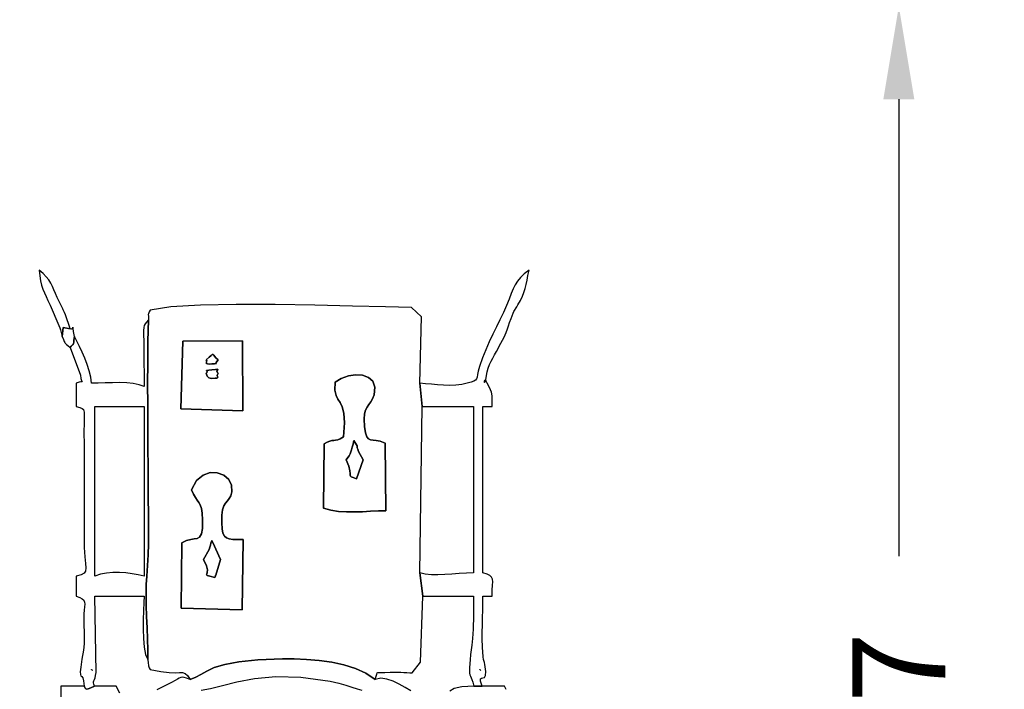
# Model space of a CAD drawing. Extents: x -523 to 8979, y -1407 to 5628.
# Drawn here: x 5146 to 7051, y 2799 to 4094 of the extents above; entities that cross this region are included whole.
import ezdxf

# ---------------------------------------------------------------- set-up
doc = ezdxf.new("R2010")
doc.units = 0
doc.header["$MEASUREMENT"] = 0
doc.layers.get('0').update_dxf_attribs({"linetype": 'CONTINUOUS'})
doc.layers.get('Defpoints').update_dxf_attribs({"linetype": 'CONTINUOUS'})
doc.layers.add('LAYER_1', color=7, linetype='CONTINUOUS')
doc.dimstyles.get("Standard").update_dxf_attribs({"dimscale": 1000, "dimtxt": 0.18, "dimasz": 0.18, "dimexe": 0.18, "dimexo": 0.0625, "dimgap": 0.09, "dimtad": 0, "dimdec": 0, "dimzin": 0, "dimdsep": 46, "dimtxsty": 'Standard', "dimcen": 0.09, "dimadec": 0, "dimazin": 0, "dimtfac": 1, "dimtdec": 0, "dimtofl": 0, "dimtmove": 2, "dimatfit": 3, "dimfxl": 1, "dimtolj": 1, "dimtzin": 0, "dimarcsym": 0})

# ---------------------------------------------------------------- blocks, each defined once
blk = doc.blocks.new('*D2')
at = {"color": 0, "lineweight": -2, "transparency": 16777216}
for p, q in [((3642.7, 5622), (8979.1, 5622)), ((8799.1, 5442), (8799.1, 3057.7)), ((8799.1, -166.5), (8799.1, 2217.7)), ((5679.6, -346.5), (8979.1, -346.5))]:
    blk.add_line(p, q, dxfattribs=at)
at = {"color": 0, "transparency": 16777216}
for points in [[(8769.1, 5442), (8829.1, 5442), (8799.1, 5622)], [(8769.1, -166.5), (8829.1, -166.5), (8799.1, -346.5)]]:
    blk.add_solid(points, dxfattribs=at)
at = {"layer": 'Defpoints', "color": 0, "transparency": 16777216}
for p in [(3580.2, 5622), (5617.1, -346.5), (8799.1, -346.5)]:
    blk.add_point(p, dxfattribs=at)
at = {"color": 0, "transparency": 16777216, "insert": (8799.1, 2637.7), "char_height": 180, "attachment_point": 5, "rotation": 90}
blk.add_mtext('\\A1;5968', dxfattribs=at)
blk = doc.blocks.new('*D5')
at = {"color": 0, "lineweight": -2, "transparency": 16777216}
for p, q in [((3819.5, 4120), (7027.3, 4120)), ((6847.3, 3940), (6847.3, 3056.6)), ((6847.3, 1333.1), (6847.3, 2216.6)), ((5413.2, 1153.1), (7027.3, 1153.1))]:
    blk.add_line(p, q, dxfattribs=at)
at = {"color": 0, "transparency": 16777216}
for points in [[(6817.3, 3940), (6877.3, 3940), (6847.3, 4120)], [(6817.3, 1333.1), (6877.3, 1333.1), (6847.3, 1153.1)]]:
    blk.add_solid(points, dxfattribs=at)
at = {"layer": 'Defpoints', "color": 0, "transparency": 16777216}
for p in [(3757, 4120), (5350.7, 1153.1), (6847.3, 1153.1)]:
    blk.add_point(p, dxfattribs=at)
at = {"color": 0, "transparency": 16777216, "insert": (6847.3, 2636.6), "char_height": 180, "attachment_point": 5, "rotation": 90}
blk.add_mtext('\\A1;2967', dxfattribs=at)

msp = doc.modelspace()

# ---------------------------------------------------------------- linework, layer by layer
at = {"layer": 'LAYER_1', "color": 7}
for points in [[(5228.1, 3480.9), (5230.2, 3498.8), (5243.4, 3495.9), (5242, 3500.3), (5240.8, 3504.3), (5239.7, 3508), (5238.5, 3511.7), (5237.4, 3515.3), (5236, 3519), (5234.4, 3523), (5232.5, 3527.4), (5230.6, 3531.7), (5230, 3532.8), (5229.1, 3534.4), (5226.5, 3539.9), (5218.4, 3556.9), (5215.2, 3564.5), (5212.2, 3571.5), (5209.3, 3578.1), (5206, 3584.4), (5202.2, 3590.6), (5197.4, 3596.8), (5191.3, 3603.1), (5183.7, 3609.6), (5184.9, 3598.4), (5186.4, 3588.8), (5188.4, 3580.5), (5190.8, 3573), (5193.6, 3565.9), (5196.9, 3558.6), (5200.5, 3550.8), (5204.6, 3542), (5221.8, 3502.4), (5223.7, 3498.1), (5224.9, 3494.2), (5226.2, 3488.7), (5227.4, 3483.6), (5228.1, 3480.9)], [(5920.3, 3390.8), (5924.7, 3345.7), (6024.4, 3345.7), (6024.4, 3024), (6010.6, 3023.6), (5996.6, 3022.7), (5982.5, 3021.6), (5968.7, 3020.6), (5955.2, 3020), (5942.6, 3020.2), (5930.8, 3021.4), (5920.3, 3024), (5925.8, 2978.9), (6024.4, 2978.9), (6024.2, 2941.6), (6023.5, 2915.1), (6022.5, 2896.8), (6021.2, 2884.3), (6019.9, 2875), (6018.6, 2866.4), (6017.4, 2855.9), (6016.4, 2841), (6016.2, 2834.6), (6016.5, 2830.1), (6017.2, 2826.9), (6018.1, 2824.1), (6019.4, 2821.3), (6021, 2817.6), (6022.7, 2812.5), (6024.6, 2805.2), (6041.1, 2805.2), (6037.9, 2814.5), (6037.7, 2819), (6039.5, 2820.5), (6042.4, 2820.9), (6045.5, 2821.9), (6047.7, 2825.4), (6048.2, 2833.2), (6046.1, 2847), (6045.2, 2850.5), (6044.6, 2852.9), (6044.1, 2854.7), (6043.7, 2856.2), (6043.3, 2858), (6043, 2860.4), (6042.6, 2863.9), (6042.2, 2869.1), (6041.6, 2881.6), (6041.2, 2895), (6041.2, 2909), (6041.4, 2923.5), (6041.7, 2937.9), (6042, 2952.2), (6042.2, 2966), (6042.3, 2978.9), (6060.2, 2978.9), (6060.5, 2990.9), (6061, 3000.1), (6061.3, 3007), (6060.8, 3012.1), (6059.2, 3015.9), (6055.9, 3018.9), (6050.4, 3021.4), (6042.3, 3024), (6042.3, 3345.7), (6060.2, 3345.7), (6060.2, 3354.5), (6060.3, 3361), (6060.2, 3365.9), (6059.8, 3370), (6058.8, 3373.8), (6057.1, 3378.1), (6054.5, 3383.7), (6050.9, 3391.1), (6048.4, 3395.1), (6046.6, 3396.4), (6045.4, 3395.8), (6044.9, 3394.3), (6044.9, 3392.7), (6045.5, 3392.1), (6046.7, 3393.3), (6048.3, 3397.2), (6049.2, 3405.5), (6050.8, 3413.1), (6052.8, 3420.2), (6055.3, 3426.8), (6058.2, 3433.2), (6061.4, 3439.5), (6064.9, 3445.9), (6068.7, 3452.4), (6077.3, 3468.1), (6083.4, 3479.9), (6087.4, 3488.7), (6090.1, 3495.8), (6092.1, 3502), (6094.1, 3508.5), (6096.8, 3516.2), (6100.7, 3526.2), (6102.1, 3529.3), (6107.9, 3538.7), (6110.2, 3542.3), (6115.1, 3551), (6118.9, 3558.9), (6121.8, 3566.5), (6124.1, 3573.9), (6126, 3581.7), (6127.7, 3590), (6129.6, 3599.2), (6131.7, 3609.6), (6122.3, 3602.2), (6115, 3595.3), (6109.3, 3588.4), (6104.8, 3581.2), (6100.9, 3573.3), (6097.1, 3564.2), (6092.9, 3553.6), (6087.9, 3541.1), (6081.9, 3527.4), (6075.4, 3513.7), (6068.5, 3499.8), (6061.5, 3485.5), (6054.5, 3470.9), (6047.8, 3455.7), (6041.5, 3439.9), (6035.9, 3423.4), (6033.4, 3414.2), (6032, 3407.4), (6031.1, 3402.6), (6030, 3399.3), (6028.2, 3396.9), (6025, 3395), (6019.9, 3393.1), (6012.1, 3390.7), (6001.4, 3388.3), (5990, 3386.9), (5978.3, 3386.5), (5966.3, 3386.9), (5954.3, 3387.7), (5942.6, 3388.7), (5931.1, 3389.8), (5920.3, 3390.8)], [(5395, 3513.1), (5394.1, 3471.6), (5393.6, 3430.5), (5393.5, 3389.7), (5393.6, 3349), (5393.8, 3308.3), (5394.1, 3267.5), (5394.4, 3226.4), (5394.6, 3184.9), (5394.7, 3164), (5394.9, 3143), (5395.1, 3121.9), (5395.1, 3100.9), (5394.9, 3079.9), (5394.3, 3059), (5393.3, 3038.2), (5391.7, 3017.6), (5390.7, 3001.4), (5390.5, 2982.5), (5390.8, 2961.8), (5391.5, 2939.9), (5392.4, 2917.7), (5393.2, 2895.9), (5393.8, 2875.3), (5394, 2856.7), (5394.6, 2849.5), (5394.9, 2845.8), (5395.2, 2844.3), (5395.8, 2842.6), (5396.8, 2840.4), (5398.4, 2837.4), (5419.3, 2833), (5435.2, 2831.2), (5446.8, 2830.9), (5455.2, 2831.2), (5461.3, 2831.1), (5466.2, 2829.5), (5470.7, 2825.5), (5475.9, 2818.1), (5486.5, 2822.2), (5496.4, 2827.7), (5507.8, 2834.1), (5522.5, 2840.7), (5542.6, 2846.9), (5570, 2852.3), (5606.7, 2856.1), (5654.8, 2857.8), (5677.3, 2857.6), (5701.1, 2856.6), (5725.4, 2854.6), (5749.7, 2851.1), (5773.2, 2846), (5795.5, 2839), (5815.9, 2829.8), (5833.6, 2818.1), (5835.8, 2824.3), (5836.9, 2828.3), (5837.6, 2830.5), (5838.8, 2831.4), (5841.2, 2831.5), (5845.5, 2831.3), (5852.6, 2831.2), (5863, 2831.9), (5866.9, 2832.1), (5871.8, 2832.1), (5877.4, 2831.9), (5883.4, 2831.7), (5889.5, 2831.4), (5895.3, 2831.2), (5900.7, 2831), (5905.2, 2830.9), (5921.8, 2851.6), (5925.8, 2978.9), (5920.3, 3024), (5924.7, 3345.7), (5920.3, 3390.8), (5923.3, 3519.5), (5903.9, 3537.4), (5854.1, 3538.4), (5790, 3540), (5717, 3541.7), (5640.1, 3542.9), (5564.6, 3543.1), (5495.7, 3541.8), (5438.6, 3538.4), (5398.4, 3532.4), (5396.7, 3529.1), (5395.6, 3526.9), (5395, 3525.3), (5394.8, 3523.9), (5394.9, 3520.3), (5395, 3513.1)], [(5251.7, 3480.9), (5251, 3474.3), (5250.6, 3470.1), (5250.1, 3467.4), (5249.6, 3465.9), (5248.8, 3465), (5247.6, 3464.1), (5245.8, 3462.7), (5243.4, 3460.1), (5263.8, 3406.1), (5264.5, 3400.1), (5265.5, 3396.4), (5266.4, 3394.6), (5266.8, 3393.8), (5266.2, 3393.7), (5264.4, 3393.6), (5260.9, 3392.8), (5255.3, 3390.8), (5255.3, 3345.7), (5262.2, 3343.9), (5266.7, 3342.2), (5269.3, 3339.7), (5270.4, 3335), (5270.6, 3327), (5270.4, 3314.5), (5270.3, 3296.4), (5270.8, 3271.5), (5270.7, 3096.8), (5271, 3073), (5272.2, 3055.2), (5273.5, 3042.4), (5274.2, 3033.5), (5273.4, 3027.5), (5270.5, 3023.5), (5264.7, 3020.5), (5255.3, 3017.6), (5255.3, 2978.9), (5262.3, 2976.5), (5267.1, 2974), (5270, 2971), (5271.5, 2967.5), (5271.9, 2963.4), (5271.6, 2958.3), (5270.9, 2952.1), (5270.3, 2944.8), (5269.8, 2930.8), (5270, 2920.4), (5270.4, 2912.1), (5270.9, 2904.6), (5271, 2896.8), (5270.6, 2887.1), (5269.1, 2874.4), (5266.4, 2857.3), (5264, 2841.8), (5263.1, 2832.5), (5263.4, 2827.6), (5264.5, 2825.2), (5266.2, 2823.6), (5268, 2820.9), (5269.5, 2815.4), (5270.5, 2805.2), (5271.6, 2804.1), (5272.2, 2802.6), (5272.7, 2801), (5273.7, 2799.6), (5275.5, 2799), (5278.7, 2799.5), (5283.5, 2801.4), (5290.5, 2805.2), (5289.1, 2808.7), (5288.6, 2811.3), (5288.8, 2813.3), (5289.5, 2815.3), (5290.6, 2817.7), (5291.8, 2820.9), (5292.9, 2825.4), (5293.9, 2831.6), (5291.1, 2978.9), (5386.5, 2978.9), (5386.2, 2966.7), (5385.6, 2951.1), (5385, 2933.5), (5384.8, 2914.9), (5385.3, 2896.8), (5386.7, 2880.2), (5389.5, 2866.4), (5394, 2856.7), (5393.8, 2875.3), (5393.2, 2895.9), (5392.4, 2917.7), (5391.5, 2939.9), (5390.8, 2961.8), (5390.5, 2982.5), (5390.7, 3001.4), (5391.7, 3017.6), (5393.3, 3038.2), (5394.3, 3059), (5394.9, 3079.9), (5395.1, 3100.9), (5395.1, 3121.9), (5394.9, 3143), (5394.7, 3164), (5394.6, 3184.9), (5394.4, 3226.4), (5394.1, 3267.5), (5393.8, 3308.3), (5393.6, 3349), (5393.5, 3389.7), (5393.6, 3430.5), (5394.1, 3471.6), (5395, 3513.1), (5391.3, 3508.8), (5388.7, 3505.7), (5387, 3502.6), (5386.1, 3498.7), (5385.7, 3493), (5385.7, 3484.5), (5386, 3472.2), (5386.3, 3455.3), (5386.5, 3384.3), (5376.9, 3388), (5365.6, 3390.3), (5353, 3391.5), (5339.4, 3392), (5325.4, 3391.8), (5311.4, 3391.4), (5297.8, 3391), (5285.1, 3390.8), (5283.5, 3402.8), (5280.5, 3415), (5276.6, 3427.2), (5272, 3439.3), (5266.9, 3450.9), (5261.6, 3461.8), (5256.5, 3471.9), (5251.7, 3480.9)], [(5228.1, 3480.9), (5230.6, 3475.4), (5232.2, 3471.8), (5233.2, 3469.7), (5233.9, 3468.4), (5235, 3467.3), (5236.6, 3466), (5239.3, 3463.8), (5243.4, 3460.1), (5245.8, 3462.7), (5247.6, 3464.1), (5248.8, 3465), (5249.6, 3465.9), (5250.1, 3467.4), (5250.6, 3470.1), (5251, 3474.3), (5251.7, 3480.9), (5250, 3490.7), (5249.3, 3496.4), (5249, 3498.9), (5248.9, 3499.1), (5248.6, 3497.9), (5247.8, 3496.4), (5246.2, 3495.4), (5243.4, 3495.9), (5230.2, 3498.8), (5228.1, 3480.9)], [(5461.5, 3472), (5577, 3472.5), (5577.8, 3337.7), (5457.9, 3341.4), (5461.5, 3472)], [(5457.9, 3341.4), (5577.8, 3337.7), (5577, 3472.5), (5461.5, 3472), (5457.9, 3341.4)], [(5507, 3435.8), (5512.7, 3441.1), (5516.4, 3444.4), (5518.7, 3446.1), (5520.1, 3446.3), (5521.4, 3445.1), (5523, 3442.9), (5525.7, 3439.7), (5529.9, 3435.8), (5527.4, 3432.9), (5526.4, 3431), (5526.3, 3429.8), (5526.5, 3429.2), (5526.4, 3429), (5525.4, 3428.8), (5522.8, 3428.6), (5518, 3428.2), (5512.5, 3427.7), (5509.1, 3428), (5507.5, 3428.7), (5507, 3429.8), (5507.2, 3431.2), (5507.7, 3432.8), (5507.8, 3434.4), (5507, 3435.8)], [(5507, 3435.8), (5507.8, 3434.4), (5507.7, 3432.8), (5507.2, 3431.2), (5507, 3429.8), (5507.5, 3428.7), (5509.1, 3428), (5512.5, 3427.7), (5518, 3428.2), (5522.8, 3428.6), (5525.4, 3428.8), (5526.4, 3429), (5526.5, 3429.2), (5526.3, 3429.8), (5526.4, 3431), (5527.4, 3432.9), (5529.9, 3435.8), (5525.7, 3439.7), (5523, 3442.9), (5521.4, 3445.1), (5520.1, 3446.3), (5518.7, 3446.1), (5516.4, 3444.4), (5512.7, 3441.1), (5507, 3435.8)], [(5507.1, 3410.1), (5508.5, 3411.9), (5508.6, 3413.2), (5508, 3414.1), (5507.4, 3414.8), (5507.5, 3415.2), (5508.8, 3415.6), (5512.1, 3416.1), (5517.9, 3416.7), (5524.7, 3417.4), (5528.3, 3417.7), (5529.6, 3417.5), (5529.4, 3416.9), (5528.5, 3415.9), (5527.7, 3414.4), (5527.8, 3412.5), (5529.7, 3410.1), (5528.5, 3407.5), (5528.4, 3405.5), (5528.9, 3403.8), (5529.3, 3402.5), (5529, 3401.5), (5527.4, 3400.8), (5524, 3400.3), (5518, 3400), (5514.6, 3400.4), (5512.1, 3401.4), (5510.3, 3402.9), (5509, 3404.7), (5507.6, 3408.1), (5507.1, 3410.1)], [(5507.1, 3410.1), (5507.6, 3408.1), (5509, 3404.7), (5510.3, 3402.9), (5512.1, 3401.4), (5514.6, 3400.4), (5518, 3400), (5524, 3400.3), (5527.4, 3400.8), (5529, 3401.5), (5529.3, 3402.5), (5528.9, 3403.8), (5528.4, 3405.5), (5528.5, 3407.5), (5529.7, 3410.1), (5527.8, 3412.5), (5527.7, 3414.4), (5528.5, 3415.9), (5529.4, 3416.9), (5529.6, 3417.5), (5528.3, 3417.7), (5524.7, 3417.4), (5517.9, 3416.7), (5512.1, 3416.1), (5508.8, 3415.6), (5507.5, 3415.2), (5507.4, 3414.8), (5508, 3414.1), (5508.6, 3413.2), (5508.5, 3411.9), (5507.1, 3410.1)], [(5756.4, 3392.9), (5768.3, 3400.1), (5782, 3404.8), (5796, 3407), (5809.4, 3406.2), (5820.8, 3402.2), (5829.1, 3394.7), (5833.1, 3383.4), (5831.6, 3368.1), (5828.8, 3360.4), (5825.3, 3354.6), (5821.7, 3349.7), (5818.2, 3344.8), (5815.2, 3339), (5813.2, 3331.4), (5812.4, 3321), (5813.4, 3306.8), (5815.4, 3294.9), (5817.8, 3287.4), (5820.8, 3283.2), (5824.7, 3281.3), (5829.8, 3280.6), (5836, 3280), (5843.8, 3278.5), (5853.3, 3275), (5854.5, 3144.3), (5840, 3143.9), (5824.8, 3143.1), (5809.3, 3142.3), (5793.7, 3141.8), (5778.1, 3141.8), (5762.8, 3142.9), (5747.9, 3145.2), (5733.8, 3149.1), (5735, 3273.4), (5741.1, 3277), (5746, 3279), (5750, 3279.9), (5753.6, 3280.2), (5757.3, 3280.4), (5761.3, 3281.3), (5766.3, 3283.3), (5772.6, 3287), (5774.4, 3314.3), (5773.3, 3332.9), (5770.3, 3345.1), (5766.1, 3353.3), (5761.8, 3359.9), (5758.2, 3367.1), (5756.1, 3377.3), (5756.4, 3392.9)], [(5756.4, 3392.9), (5756.1, 3377.3), (5758.2, 3367.1), (5761.8, 3359.9), (5766.1, 3353.3), (5770.3, 3345.1), (5773.3, 3332.9), (5774.4, 3314.3), (5772.6, 3287), (5766.3, 3283.3), (5761.3, 3281.3), (5757.3, 3280.4), (5753.6, 3280.2), (5750, 3279.9), (5746, 3279), (5741.1, 3277), (5735, 3273.4), (5733.8, 3149.1), (5747.9, 3145.2), (5762.8, 3142.9), (5778.1, 3141.8), (5793.7, 3141.8), (5809.3, 3142.3), (5824.8, 3143.1), (5840, 3143.9), (5854.5, 3144.3), (5853.3, 3275), (5843.8, 3278.5), (5836, 3280), (5829.8, 3280.6), (5824.7, 3281.3), (5820.8, 3283.2), (5817.8, 3287.4), (5815.4, 3294.9), (5813.4, 3306.8), (5812.4, 3321), (5813.2, 3331.4), (5815.2, 3339), (5818.2, 3344.8), (5821.7, 3349.7), (5825.3, 3354.6), (5828.8, 3360.4), (5831.6, 3368.1), (5833.1, 3383.4), (5829.1, 3394.7), (5820.8, 3402.2), (5809.4, 3406.2), (5796, 3407), (5782, 3404.8), (5768.3, 3400.1), (5756.4, 3392.9)], [(5291.1, 3017.6), (5291.1, 3345.7), (5386.5, 3345.7), (5386.5, 3017.6), (5375.4, 3020.1), (5363.6, 3022.3), (5351.4, 3023.9), (5338.9, 3024.8), (5326.4, 3024.7), (5314.1, 3023.6), (5302.3, 3021.3), (5291.1, 3017.6)], [(5792.6, 3280), (5795.9, 3274.9), (5797.8, 3271.6), (5798.8, 3269.6), (5799, 3268.3), (5799.1, 3267.2), (5799.3, 3265.6), (5800, 3263), (5801.7, 3258.8), (5810.7, 3242.8), (5797.8, 3206.1), (5791.1, 3208.3), (5787.5, 3209.6), (5785.9, 3210.9), (5785.6, 3212.8), (5785.6, 3216.1), (5784.9, 3221.7), (5782.7, 3230.3), (5778, 3242.8), (5781.1, 3247), (5783.5, 3250.7), (5785.4, 3254.3), (5786.9, 3257.9), (5788.3, 3262), (5789.6, 3266.9), (5791, 3272.8), (5792.6, 3280)], [(5778, 3242.8), (5782.7, 3230.3), (5784.9, 3221.7), (5785.6, 3216.1), (5785.6, 3212.8), (5785.9, 3210.9), (5787.5, 3209.6), (5791.1, 3208.3), (5797.8, 3206.1), (5810.7, 3242.8), (5801.7, 3258.8), (5800, 3263), (5799.3, 3265.6), (5799.1, 3267.2), (5799, 3268.3), (5798.8, 3269.6), (5797.8, 3271.6), (5795.9, 3274.9), (5792.6, 3280), (5791, 3272.8), (5789.6, 3266.9), (5788.3, 3262), (5786.9, 3257.9), (5785.4, 3254.3), (5783.5, 3250.7), (5781.1, 3247), (5778, 3242.8)], [(5578.1, 3088.6), (5576.6, 2952.6), (5458.2, 2955.6), (5459.6, 3081.9), (5468.7, 3086.7), (5476.8, 3088.8), (5483.8, 3089.6), (5489.6, 3090.6), (5494.2, 3093.4), (5497.5, 3099.3), (5499.4, 3110), (5499.7, 3126.7), (5499, 3139.5), (5497.5, 3148.7), (5495.3, 3155.3), (5492.6, 3160.3), (5489.4, 3164.7), (5485.9, 3169.6), (5482.2, 3176), (5478.3, 3184.9), (5488.4, 3202.5), (5501, 3213.3), (5514.8, 3218.1), (5528.4, 3217.7), (5540.7, 3212.9), (5550.4, 3204.6), (5556.1, 3193.7), (5556.5, 3180.9), (5554.3, 3173.2), (5551.2, 3167.7), (5547.8, 3163.3), (5544.3, 3159), (5541, 3153.6), (5538.5, 3146.1), (5536.9, 3135.5), (5536.8, 3120.7), (5537.6, 3109.1), (5539.3, 3100.7), (5542.1, 3095), (5546.1, 3091.5), (5551.5, 3089.6), (5558.5, 3088.8), (5567.3, 3088.7), (5578.1, 3088.6)], [(5478.3, 3184.9), (5482.2, 3176), (5485.9, 3169.6), (5489.4, 3164.7), (5492.6, 3160.3), (5495.3, 3155.3), (5497.5, 3148.7), (5499, 3139.5), (5499.7, 3126.7), (5499.4, 3110), (5497.5, 3099.3), (5494.2, 3093.4), (5489.6, 3090.6), (5483.8, 3089.6), (5476.8, 3088.8), (5468.7, 3086.7), (5459.6, 3081.9), (5458.2, 2955.6), (5576.6, 2952.6), (5578.1, 3088.6), (5567.3, 3088.7), (5558.5, 3088.8), (5551.5, 3089.6), (5546.1, 3091.5), (5542.1, 3095), (5539.3, 3100.7), (5537.6, 3109.1), (5536.8, 3120.7), (5536.9, 3135.5), (5538.5, 3146.1), (5541, 3153.6), (5544.3, 3159), (5547.8, 3163.3), (5551.2, 3167.7), (5554.3, 3173.2), (5556.5, 3180.9), (5556.1, 3193.7), (5550.4, 3204.6), (5540.7, 3212.9), (5528.4, 3217.7), (5514.8, 3218.1), (5501, 3213.3), (5488.4, 3202.5), (5478.3, 3184.9)], [(5534.5, 3049.7), (5525.2, 3019.6), (5525, 3019.5), (5524.6, 3018.2), (5524.1, 3016.4), (5523.6, 3014.9), (5513.9, 3017.5), (5508.9, 3018.9), (5507.4, 3020.1), (5507.9, 3021.8), (5509, 3024.8), (5509.3, 3029.9), (5507.3, 3037.9), (5501.8, 3049.7), (5512.8, 3069.5), (5514.1, 3073.5), (5515.1, 3077.4), (5516.1, 3081.5), (5517.6, 3086.4), (5519.4, 3082.8), (5534.5, 3049.7)], [(5501.8, 3049.7), (5507.3, 3037.9), (5509.3, 3029.9), (5509, 3024.8), (5507.9, 3021.8), (5507.4, 3020.1), (5508.9, 3018.9), (5513.9, 3017.5), (5523.6, 3014.9), (5524.1, 3016.4), (5524.6, 3018.2), (5525, 3019.5), (5525.2, 3019.6), (5534.5, 3049.7), (5519.4, 3082.8), (5517.6, 3086.4), (5516.1, 3081.5), (5515.1, 3077.4), (5514.1, 3073.5), (5512.8, 3069.5), (5501.8, 3049.7)], [(5285.1, 2837.4), (5286.9, 2835.5), (5286.5, 2835.7), (5285.7, 2836.2), (5285.4, 2836.5), (5285.1, 2836.8), (5285, 2837.1), (5285.1, 2837.4)], [(6036.3, 2837.4), (6038.1, 2835.5), (6037.7, 2835.7), (6037, 2836.2), (6036.6, 2836.5), (6036.3, 2836.8), (6036.2, 2837.1), (6036.3, 2837.4)]]:
    msp.add_lwpolyline(points, close=True, dxfattribs=at)
for points in [[(5903, 2796.2), (5891.7, 2802.6), (5880.1, 2809.1), (5868.4, 2814.7), (5856.6, 2818.7), (5845, 2820.1), (5833.6, 2818.1), (5815.9, 2829.8), (5795.5, 2839), (5773.2, 2846), (5749.7, 2851.1), (5725.4, 2854.6), (5701.1, 2856.6), (5677.3, 2857.6), (5654.8, 2857.8), (5606.7, 2856.1), (5570, 2852.3), (5542.6, 2846.9), (5522.5, 2840.7), (5507.8, 2834.1), (5496.4, 2827.7), (5486.5, 2822.2), (5475.9, 2818.1), (5475.9, 2818.1), (5469, 2820.5), (5464.1, 2821.9), (5460.5, 2822.4), (5457.6, 2822), (5454.7, 2820.7), (5451.2, 2818.6), (5446.5, 2815.8), (5439.8, 2812.3), (5426.7, 2805.7), (5411.5, 2798.1)], [(5496.9, 2796.9), (5515.4, 2800.1), (5538.3, 2806.3), (5566.3, 2813.6), (5600.4, 2820), (5641.3, 2823.6), (5689.8, 2822.4), (5746.9, 2814.6), (5763.4, 2810.9), (5777.3, 2807), (5789, 2803.2), (5799.2, 2799.9), (5808.2, 2797.5)], [(5339.5, 2791.3), (5332.8, 2805.2), (5290.5, 2805.2), (5283.5, 2801.4), (5278.7, 2799.5), (5275.5, 2799), (5273.7, 2799.6), (5272.7, 2801), (5272.2, 2802.6), (5271.6, 2804.1), (5270.5, 2805.2), (5225.5, 2805.2), (5225.5, 2753.7)], [(6087.3, 2798.2), (6086.7, 2799.9), (6085.6, 2802.1), (6084, 2805.2), (6041.1, 2805.2), (6024.6, 2805.2), (6001.5, 2803.8), (5987, 2800.1), (5978.4, 2795.2)]]:
    msp.add_lwpolyline(points, dxfattribs=at)

# ---------------------------------------------------------------- dimensions: what is measured, and where the dimension line sits
at = {"color": 253}
dim = msp.add_linear_dim(base=(8799.0777, -346.5059), p1=(3580.2327, 5621.9521), p2=(5617.1387, -346.5059), angle=90, dimstyle='Standard', dxfattribs=at)
dim.commit()
dim.dimension.update_dxf_attribs({"geometry": '*D2', "text_midpoint": (8799.0777, 2637.7231)})
at = {"color": 7}
dim = msp.add_linear_dim(base=(6847.3, 1153.1), p1=(3757, 4120), p2=(5350.7, 1153.1), angle=90, dimstyle='Standard', dxfattribs=at)
dim.commit()
dim.dimension.update_dxf_attribs({"geometry": '*D5', "text_midpoint": (6847.3, 2636.6)})

doc.saveas('drawing.dxf')
